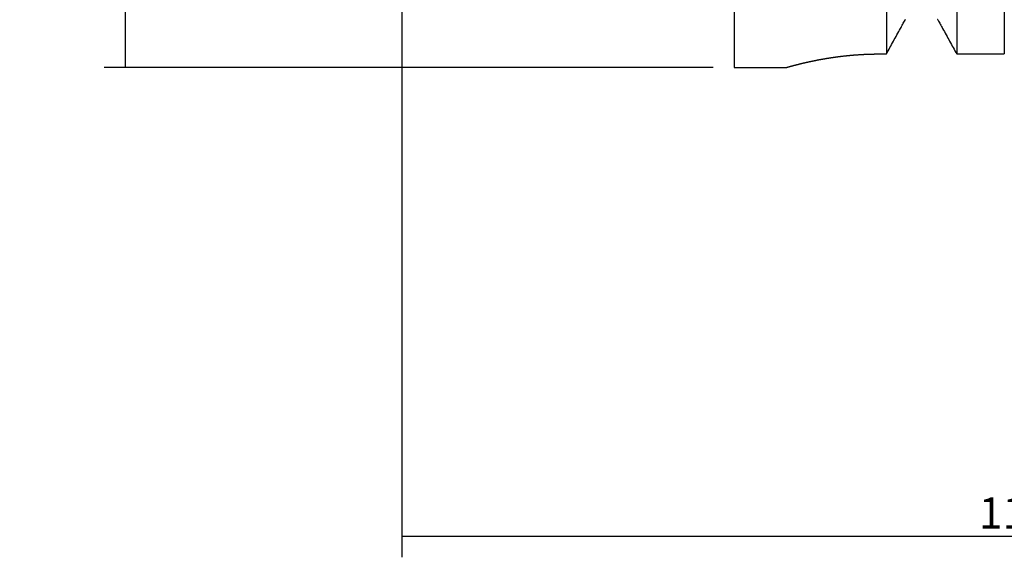
# Model space of a CAD drawing. Units: millimetres. Extents: x -69 to 152, y -78 to 69.
# Drawn here: x -69 to 26, y -78 to -27 of the extents above; entities that cross this region are included whole.
import ezdxf

# ---------------------------------------------------------------- set-up
doc = ezdxf.new("R2010")
doc.units = ezdxf.units.MM
doc.layers.add('1', color=4, linetype='CONTINUOUS')
doc.layers.add('SK2', color=7, linetype='CONTINUOUS')
doc.styles.add('DEFAULT', font='simplex.shx')
doc.dimstyles.get("Standard").update_dxf_attribs({"dimtxt": 0.18, "dimasz": 0.18, "dimexe": 0.18, "dimexo": 0.0625, "dimgap": 0.09, "dimtad": 1, "dimzin": 0, "dimdsep": 52, "dimtxsty": 'Standard', "dimcen": 0.09, "dimadec": 0, "dimazin": 0, "dimtfac": 1, "dimtdec": 4, "dimtofl": 0, "dimtmove": 0, "dimatfit": 3, "dimfxl": 1, "dimtolj": 1, "dimtzin": 0, "dimarcsym": 0})

# ---------------------------------------------------------------- blocks, each defined once
blk = doc.blocks.new('DimnDraft3D2')
at = {"layer": 'SK2'}
for p, q in [((-2, 31.471421), (-60.5, 31.471421)), ((-58.5, 31.471421), (-58.5, -31.471421)), ((-2, -31.471421), (-60.5, -31.471421))]:
    blk.add_line(p, q, dxfattribs=at)
for points in [[(-58.5, 31.471421), (-58.082003, 28.296423), (-58.917997, 28.29642), (-58.5, 31.471421)], [(-58.5, -31.471421), (-58.917997, -28.296423), (-58.082003, -28.29642), (-58.5, -31.471421)]]:
    blk.add_solid(points, dxfattribs=at)
at = {"layer": 'SK2', "insert": (-59.25, -3.323684), "char_height": 3, "attachment_point": 7, "rotation": 90, "line_spacing_factor": 1.084337, "style": 'DEFAULT'}
blk.add_mtext('\\W01.000;\\fsimplex.shx,bigfont.shx;%%c 63 ', dxfattribs=at)
blk = doc.blocks.new('DimnDraft3D4')
at = {"layer": 'SK2'}
for p, q in [((-31.9, -22.269046), (-31.9, -78.5)), ((85, -30.45), (85, -78.5)), ((85, -76.5), (-31.9, -76.5))]:
    blk.add_line(p, q, dxfattribs=at)
for points in [[(-31.9, -76.5), (-28.725002, -76.082003), (-28.724998, -76.917997), (-31.9, -76.5)], [(85, -76.5), (81.825002, -76.917997), (81.824998, -76.082003), (85, -76.5)]]:
    blk.add_solid(points, dxfattribs=at)
at = {"layer": 'SK2', "insert": (23.506579, -75.75), "char_height": 3, "attachment_point": 7, "line_spacing_factor": 1.084337, "style": 'DEFAULT'}
blk.add_mtext('\\W01.000;\\fsimplex.shx,bigfont.shx;116.9 ', dxfattribs=at)

msp = doc.modelspace()

# ---------------------------------------------------------------- linework, layer by layer
at = {"layer": '1'}
for p, q in [((0, 31.475), (0, -31.471)), ((14.623, 19.85), (14.623, -30.161)), ((21.377, 19.85), (21.377, -30.161)), ((25.95, 19.85), (25.95, -30.161)), ((0, -24.499), (0, -31.475)), ((13.95, -30.161), (14.623, -30.161)), ((21.377, -30.161), (25.95, -30.161)), ((0, -31.471), (4.963, -31.471)), ((0, -31.471), (0, -31.475))]:
    msp.add_line(p, q, dxfattribs=at)
for points, knots in [([(14.623, -30.161), (14.735, -29.957), (14.961, -29.549), (15.299, -28.937), (15.636, -28.324), (15.935, -27.78), (16.195, -27.306), (16.344, -27.035), (16.418, -26.9)], [0, 0, 0, 0, 0.187875, 0.375751, 0.563627, 0.751503, 0.875751, 1, 1, 1, 1]), ([(16.418, -26.9), (16.42, -26.895), (16.426, -26.885), (16.435, -26.87), (16.443, -26.854), (16.449, -26.844), (16.452, -26.839)], [0, 0, 0, 0, 0.250356, 0.500713, 0.750357, 1, 1, 1, 1]), ([(19.582, -26.9), (19.58, -26.895), (19.574, -26.885), (19.566, -26.87), (19.557, -26.854), (19.551, -26.844), (19.548, -26.839)], [0, 0, 0, 0, 0.249641, 0.499282, 0.749641, 1, 1, 1, 1]), ([(19.582, -26.9), (19.656, -27.035), (19.805, -27.306), (20.065, -27.78), (20.364, -28.324), (20.701, -28.937), (21.039, -29.549), (21.265, -29.957), (21.377, -30.161)], [0, 0, 0, 0, 0.124249, 0.248497, 0.436373, 0.624248, 0.812124, 1, 1, 1, 1]), ([(4.963, -31.471), (4.963, -31.471), (4.964, -31.471), (4.967, -31.47), (4.971, -31.469), (4.976, -31.468), (4.981, -31.466), (4.987, -31.464), (4.993, -31.463), (5, -31.461), (5.008, -31.459), (5.016, -31.456), (5.024, -31.454), (5.033, -31.451), (5.043, -31.449), (5.052, -31.446), (5.063, -31.443), (5.074, -31.44), (5.085, -31.437), (5.097, -31.433), (5.11, -31.43), (5.125, -31.425), (5.142, -31.421), (5.159, -31.416), (5.177, -31.411), (5.196, -31.406), (5.215, -31.4), (5.235, -31.395), (5.256, -31.389), (5.278, -31.383), (5.301, -31.377), (5.324, -31.37), (5.347, -31.364), (5.371, -31.357), (5.396, -31.35), (5.421, -31.344), (5.446, -31.337), (5.473, -31.33), (5.499, -31.322), (5.526, -31.315), (5.554, -31.308), (5.583, -31.3), (5.611, -31.292), (5.641, -31.284), (5.671, -31.276), (5.702, -31.268), (5.734, -31.26), (5.766, -31.252), (5.798, -31.243), (5.832, -31.234), (5.865, -31.226), (5.9, -31.217), (5.935, -31.208), (5.97, -31.199), (6.006, -31.189), (6.042, -31.18), (6.079, -31.171), (6.116, -31.162), (6.154, -31.152), (6.192, -31.143), (6.23, -31.133), (6.269, -31.123), (6.309, -31.114), (6.349, -31.104), (6.39, -31.094), (6.431, -31.084), (6.472, -31.074), (6.515, -31.064), (6.557, -31.054), (6.6, -31.043), (6.644, -31.033), (6.688, -31.023), (6.733, -31.012), (6.779, -31.002), (6.826, -30.991), (6.873, -30.98), (6.921, -30.969), (6.969, -30.958), (7.017, -30.947), (7.065, -30.937), (7.114, -30.926), (7.163, -30.915), (7.213, -30.904), (7.263, -30.893), (7.314, -30.882), (7.365, -30.871), (7.417, -30.86), (7.469, -30.849), (7.521, -30.838), (7.574, -30.827), (7.628, -30.816), (7.682, -30.805), (7.736, -30.794), (7.79, -30.783), (7.845, -30.773), (7.9, -30.762), (7.955, -30.751), (8.011, -30.74), (8.066, -30.729), (8.122, -30.719), (8.178, -30.708), (8.235, -30.698), (8.292, -30.687), (8.349, -30.676), (8.407, -30.666), (8.465, -30.656), (8.523, -30.645), (8.582, -30.635), (8.641, -30.624), (8.701, -30.614), (8.76, -30.604), (8.821, -30.594), (8.881, -30.584), (8.943, -30.574), (9.005, -30.564), (9.067, -30.554), (9.129, -30.544), (9.192, -30.534), (9.254, -30.524), (9.317, -30.515), (9.38, -30.505), (9.443, -30.496), (9.506, -30.486), (9.57, -30.477), (9.634, -30.468), (9.699, -30.459), (9.763, -30.45), (9.828, -30.441), (9.893, -30.432), (9.959, -30.424), (10.025, -30.415), (10.091, -30.407), (10.157, -30.398), (10.223, -30.39), (10.289, -30.382), (10.355, -30.374), (10.422, -30.366), (10.488, -30.359), (10.555, -30.351), (10.621, -30.344), (10.687, -30.337), (10.754, -30.33), (10.821, -30.323), (10.888, -30.316), (10.955, -30.309), (11.023, -30.303), (11.09, -30.296), (11.158, -30.29), (11.226, -30.284), (11.295, -30.277), (11.363, -30.272), (11.432, -30.266), (11.503, -30.26), (11.578, -30.254), (11.656, -30.248), (11.733, -30.242), (11.811, -30.237), (11.89, -30.231), (11.968, -30.226), (12.046, -30.221), (12.124, -30.216), (12.2, -30.212), (12.275, -30.207), (12.351, -30.203), (12.426, -30.199), (12.501, -30.196), (12.577, -30.192), (12.653, -30.189), (12.728, -30.186), (12.804, -30.183), (12.88, -30.18), (12.956, -30.177), (13.033, -30.175), (13.109, -30.173), (13.185, -30.17), (13.261, -30.169), (13.338, -30.167), (13.414, -30.166), (13.491, -30.164), (13.567, -30.163), (13.644, -30.162), (13.72, -30.162), (13.797, -30.161), (13.873, -30.161), (13.924, -30.161), (13.95, -30.161)], [0, 0, 0, 0, 0.000345, 0.005278, 0.010211, 0.015144, 0.020077, 0.02501, 0.029943, 0.034876, 0.039809, 0.044742, 0.049675, 0.054608, 0.059541, 0.064474, 0.069361, 0.074248, 0.079135, 0.084022, 0.088909, 0.09493, 0.100952, 0.106974, 0.112996, 0.119018, 0.12504, 0.131062, 0.137084, 0.143106, 0.149128, 0.15515, 0.161171, 0.166976, 0.17278, 0.178585, 0.18439, 0.190194, 0.195888, 0.201581, 0.207275, 0.212969, 0.218662, 0.224356, 0.23005, 0.235743, 0.241437, 0.247131, 0.252824, 0.258518, 0.264212, 0.269905, 0.275599, 0.281225, 0.286852, 0.292479, 0.298106, 0.303733, 0.309262, 0.314791, 0.32032, 0.32585, 0.331379, 0.336908, 0.342437, 0.347966, 0.353495, 0.359024, 0.364553, 0.370082, 0.375612, 0.381141, 0.38667, 0.392313, 0.397957, 0.403601, 0.409245, 0.414888, 0.420435, 0.425982, 0.43153, 0.437077, 0.442624, 0.44817, 0.453717, 0.459265, 0.464812, 0.470359, 0.475906, 0.481453, 0.487, 0.492547, 0.498094, 0.503582, 0.509071, 0.51456, 0.520049, 0.525537, 0.530936, 0.536335, 0.541735, 0.547134, 0.552533, 0.557932, 0.563331, 0.56873, 0.57413, 0.579529, 0.584928, 0.590327, 0.595726, 0.601125, 0.606524, 0.611981, 0.617437, 0.622894, 0.628351, 0.633807, 0.639173, 0.64454, 0.649906, 0.655272, 0.660638, 0.666004, 0.67137, 0.676736, 0.682103, 0.687468, 0.692834, 0.698201, 0.703567, 0.708933, 0.714299, 0.71961, 0.724921, 0.730232, 0.735543, 0.740854, 0.746078, 0.751302, 0.756527, 0.761751, 0.766975, 0.772199, 0.777423, 0.782647, 0.787871, 0.793095, 0.798319, 0.803544, 0.808768, 0.813992, 0.819216, 0.825087, 0.830958, 0.836829, 0.8427, 0.848563, 0.854426, 0.860289, 0.866152, 0.871732, 0.877313, 0.882893, 0.888474, 0.894047, 0.899621, 0.905194, 0.910768, 0.916348, 0.921929, 0.927509, 0.93309, 0.938663, 0.944237, 0.94981, 0.955384, 0.960964, 0.966545, 0.972126, 0.977706, 0.983279, 0.988853, 0.994427, 1, 1, 1, 1])]:
    msp.add_open_spline(points, degree=3, knots=knots, dxfattribs=at)

# ---------------------------------------------------------------- dimensions: what is measured, and where the dimension line sits
at = {"layer": 'SK2', "lineweight": -3}
dim = msp.add_linear_dim(base=(-58.5, -31.471), p1=(-2, 31.471), p2=(-2, -31.471), angle=90, dimstyle='Standard', override={"dimtxt": 3, "dimasz": 3.175, "dimexe": 2, "dimexo": 2, "dimgap": 1.5, "dimtad": 1, "dimtih": 0, "dimtoh": 0, "dimdec": 0, "dimzin": 8, "dimpost": '<>', "dimtxsty": 'DEFAULT', "dimsah": 1, "dimclrd": 7, "dimclre": 7, "dimclrt": 7, "dimtofl": 1, "dimtmove": 0}, dxfattribs=at)
dim.commit()
dim.dimension.update_dxf_attribs({"geometry": 'DimnDraft3D2', "text_midpoint": (-58.5, -4.074)})
dim = msp.add_linear_dim(base=(-31.9, -76.5), p1=(85, -30.45), p2=(-31.9, -22.269), dimstyle='Standard', override={"dimtxt": 3, "dimasz": 3.175, "dimexe": 2, "dimexo": 2, "dimgap": 1.5, "dimtad": 1, "dimtih": 0, "dimdec": 1, "dimpost": '<>', "dimtxsty": 'DEFAULT', "dimsah": 1, "dimclrd": 7, "dimclre": 7, "dimclrt": 7, "dimtofl": 1, "dimtmove": 0}, dxfattribs=at)
dim.commit()
dim.dimension.update_dxf_attribs({"geometry": 'DimnDraft3D4', "text_midpoint": (22.757, -76.5)})

doc.saveas('drawing.dxf')
